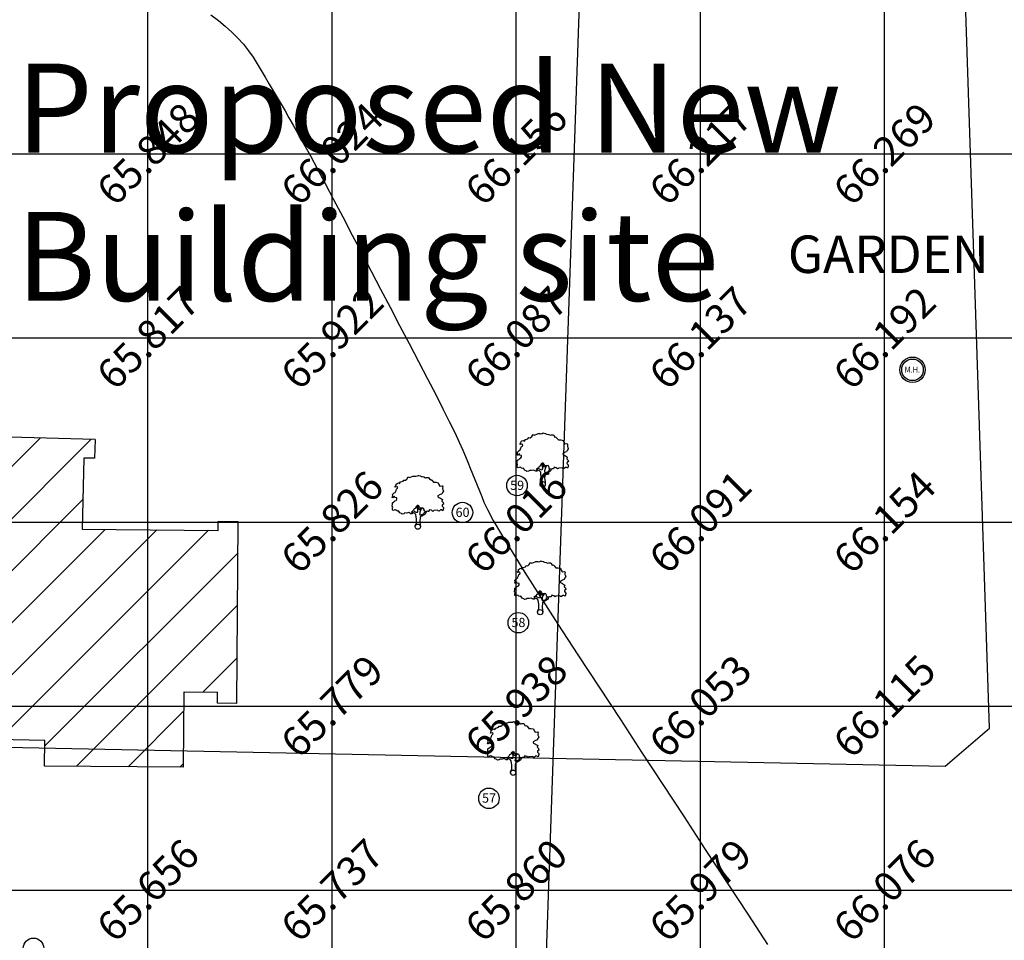
# Model space of a CAD drawing. Units: inches. Extents: x 867 to 1363, y 583 to 914.
# Drawn here: x 1285 to 1311, y 834 to 859 of the extents above; entities that cross this region are included whole.
import ezdxf
from ezdxf.enums import TextEntityAlignment as Align

# ---------------------------------------------------------------- set-up
doc = ezdxf.new("R2010")
doc.units = ezdxf.units.IN
doc.header["$LTSCALE"] = 50
doc.header["$MEASUREMENT"] = 0
doc.layers.add('A_DIM', color=5, linetype='Continuous', lineweight=40)
for name, color, linetype in [('DIM', 8, 'Continuous'), ('ESGRIDLINE', 8, 'Continuous'), ('ESMajor', 7, 'Continuous'), ('GROUNDGRID$0$ESElevation', 7, 'Continuous'), ('HACH', 251, 'Continuous'), ('MH', 12, 'Continuous'), ('STR', 6, 'Continuous'), ('TEXT', 7, 'Continuous'), ('TREE', 94, 'Continuous'), ('WALL', 5, 'Continuous')]:
    doc.layers.add(name, color=color, linetype=linetype)
doc.styles.add('AUDIT_D_091202190503-0', font='arial.ttf')
doc.styles.add('GROUNDGRID$0$FONT1', font='RomanS')
doc.styles.add('ROMANS', font='romans')
doc.styles.add('ROMANT', font='romant')
doc.styles.add('VIVEK', font='ROMANT')

# ---------------------------------------------------------------- blocks, each defined once
blk = doc.blocks.new('J1')
at = {"layer": 'TREE'}
for points in [[(-0.197, 0.074), (-0.106, 0.291), (-0.109, 0.616), (-0.134, 0.749), (-0.151, 0.935), (-0.236, 1.027), (-0.385, 1.103), (-0.432, 1.187), (-0.5, 1.164), (-0.453, 1.078), (-0.437, 1.01), (-0.545, 1.009), (-0.709, 1.097), (-0.861, 1.055), (-1.012, 1.069), (-1.095, 1.007), (-1.227, 0.975), (-1.281, 1.028), (-1.405, 1.089), (-1.452, 1.166), (-1.514, 1.236), (-1.576, 1.211), (-1.654, 1.257), (-1.732, 1.319), (-1.84, 1.287), (-1.917, 1.271), (-1.964, 1.301), (-1.981, 1.434), (-1.959, 1.527), (-1.997, 1.589), (-1.976, 1.753), (-1.968, 1.861), (-1.869, 1.93), (-1.793, 2.002), (-1.7, 2.049), (-1.645, 2.133), (-1.646, 2.235), (-1.801, 2.272), (-1.811, 2.358), (-1.857, 2.333), (-1.934, 2.255), (-1.987, 2.264), (-1.957, 2.403), (-1.973, 2.496), (-1.835, 2.636), (-1.758, 2.675), (-1.697, 2.823), (-1.652, 2.932), (-1.575, 2.995), (-1.553, 3.057), (-1.637, 3.109), (-1.755, 3.086), (-1.792, 3.108), (-1.755, 3.148), (-1.7, 3.233), (-1.679, 3.319), (-1.617, 3.366), (-1.495, 3.416), (-1.426, 3.361), (-1.343, 3.485), (-1.15, 3.54), (-1.081, 3.637), (-0.971, 3.623), (-0.847, 3.706), (-0.75, 3.872), (-0.64, 3.83), (-0.399, 3.927), (-0.33, 3.949), (-0.213, 3.944), (-0.16, 3.935), (-0.027, 3.952), (0.041, 3.992), (0.088, 3.977), (0.221, 3.954), (0.252, 3.916), (0.329, 3.908), (0.469, 3.878), (0.602, 3.811), (0.684, 3.844), (0.836, 3.844), (0.947, 3.665), (1.002, 3.678), (1.085, 3.623), (1.222, 3.457), (1.402, 3.457), (1.595, 3.416), (1.636, 3.278), (1.719, 3.154), (1.892, 3.175), (1.938, 3.107), (1.924, 3.005), (1.924, 2.937), (1.956, 2.897), (1.997, 2.758), (1.926, 2.664), (1.859, 2.533), (1.742, 2.502), (1.572, 2.398), (1.566, 2.352), (1.589, 2.306), (1.737, 2.223), (1.775, 2.208), (1.846, 2.162), (1.915, 2.116), (1.87, 1.983), (1.932, 1.93), (1.964, 1.884), (2.004, 1.76), (1.903, 1.689), (1.888, 1.605), (2.006, 1.488), (1.991, 1.426), (1.977, 1.34), (1.938, 1.24), (1.844, 1.301), (1.776, 1.307), (1.675, 1.213), (1.575, 1.222), (1.528, 1.274), (1.25, 1.249), (1.167, 1.193), (1.056, 1.276), (0.901, 1.315), (0.871, 1.237), (0.847, 1.19), (0.794, 1.19), (0.732, 1.196), (0.646, 1.164), (0.568, 1.173), (0.506, 1.234), (0.498, 1.327), (0.442, 1.426), (0.349, 1.465), (0.248, 1.44), (0.17, 1.439), (0.132, 1.503), (0.069, 1.611), (-0.017, 1.664), (-0.024, 1.626), (-0.116, 1.585), (-0.147, 1.517), (-0.217, 1.414), (-0.278, 1.383), (-0.324, 1.281), (-0.432, 1.187)], [(-0.11, 1.579), (-0.094, 1.524), (-0.047, 1.438), (-0.031, 1.36), (-0.021, 1.299), (-0.021, 1.261), (-0.021, 1.214), (-0.029, 1.137), (-0.059, 1.097), (-0.121, 1.105), (-0.184, 1.136), (-0.23, 1.158), (-0.299, 1.197), (-0.37, 1.234)], [(0.21, 1.433), (0.164, 1.377), (0.149, 1.324), (0.094, 1.33), (0.062, 1.401), (0.039, 1.472), (-0.024, 1.61)], [(0.349, 1.45), (0.248, 1.363), (0.218, 1.285), (0.181, 1.207), (0.157, 1.123), (0.151, 1.052), (0.136, 0.959), (0.152, 0.937), (0.199, 0.922), (0.236, 0.922), (0.307, 0.945), (0.446, 0.992), (0.476, 1.039), (0.531, 1.11), (0.562, 1.164)], [(0.655, 1.164), (0.624, 1.071), (0.57, 0.978), (0.308, 0.821), (0.237, 0.805), (0.191, 0.727), (0.17, 0.658), (0.147, 0.472), (0.163, 0.364), (0.192, 0.173), (0.206, 0)]]:
    blk.add_lwpolyline(points, dxfattribs=at)
blk.add_circle((0, 0), 0.206, dxfattribs=at)
blk = doc.blocks.new('MH')
at = {"layer": 'MH'}
for radius in [0.3, 0.254]:
    blk.add_circle((0, 0), radius, dxfattribs=at)
at = {"layer": 'MH', "color": 7, "style": 'ROMANS', "width": 0.9}
blk.add_text('M.H.', height=0.14, dxfattribs=at).set_placement((-0.184, -0.069))

msp = doc.modelspace()

# ---------------------------------------------------------------- hatches: boundary and pattern name
at = {"layer": 'HACH'}
h = msp.add_hatch(dxfattribs=at)
h.set_pattern_fill('ANSI31', color=256, scale=8)
h.set_pattern_definition([(45, (-6.6011, 11.212), (-0.7071068, 0.7071068), [])])
h.paths.add_polyline_path([(1272.877, 847.522), (1269.302, 847.64), (1269.31, 847.886), (1264.94, 847.93), (1264.933, 847.42), (1265.22, 847.416), (1265.194, 845.502), (1261.443, 845.552), (1261.45, 845.912), (1260.913, 845.922), (1260.821, 840.882), (1261.344, 840.872), (1261.349, 841.176), (1262.143, 841.161), (1262.106, 839.166), (1265.864, 839.041), (1265.876, 839.668), (1285.193, 839.293), (1285.187, 838.601), (1288.961, 838.57), (1288.978, 840.613), (1289.889, 840.606), (1289.886, 840.305), (1290.409, 840.3), (1290.449, 845.235), (1289.902, 845.239), (1289.9, 845), (1286.207, 845.031), (1286.259, 846.966), (1286.546, 846.958), (1286.559, 847.468), (1282.227, 847.584), (1282.217, 847.338), (1278.617, 847.434), (1278.7, 851.018), (1278.542, 851.021), (1278.593, 853.212), (1279.855, 853.183), (1279.996, 858.66), (1279.496, 858.673), (1279.488, 858.36), (1272.498, 858.569), (1272.506, 858.849), (1272.012, 858.862), (1271.863, 853.055), (1273.483, 853.031), (1273.454, 851.148), (1272.997, 851.155)])
h.paths.add_polyline_path([(1273.64, 843.189), (1276.807, 843.189), (1276.807, 844.689), (1273.64, 844.689)], flags=24)
h.paths.add_polyline_path([(1272.102, 844.835), (1278.268, 844.835), (1278.268, 846.335), (1272.102, 846.335)], flags=24)

# ---------------------------------------------------------------- linework, layer by layer
at = {"layer": 'DIM', "elevation": 66, "flags": 128}
msp.add_lwpolyline([(1310.179, 859.914), (1282.791, 860.514), (1271.855, 860.871), (1270.896, 860.907), (1264.803, 858.84), (1264.812, 854.111), (1264.457, 839.515), (1309.645, 838.597), (1310.844, 839.625)], close=True, dxfattribs=at)
at = {"layer": 'ESGRIDLINE', "color": 9, "true_color": 0xc7c8ca}
for p, q in [((1287.995, 760.227), (1287.995, 910.227)), ((1292.995, 760.227), (1292.995, 910.227)), ((1297.995, 760.227), (1297.995, 910.227)), ((1302.995, 760.227), (1302.995, 910.227)), ((1307.995, 760.227), (1307.995, 910.227)), ((1147.995, 855.227), (1327.995, 855.227)), ((1147.995, 850.227), (1327.995, 850.227)), ((1147.995, 845.227), (1327.995, 845.227)), ((1147.995, 840.227), (1327.995, 840.227)), ((1147.995, 835.227), (1327.995, 835.227))]:
    msp.add_line(p, q, dxfattribs=at)
at = {"layer": 'ESMajor', "color": 92, "linetype": 'Continuous'}
msp.add_lwpolyline([(1289.707, 859.002), (1289.908, 858.85), (1290.097, 858.694), (1290.273, 858.534), (1290.437, 858.37), (1290.588, 858.202), (1290.726, 858.029), (1290.853, 857.853), (1290.966, 857.672), (1291.074, 857.489), (1291.181, 857.306), (1291.289, 857.123), (1291.396, 856.94), (1291.504, 856.757), (1291.611, 856.574), (1291.719, 856.392), (1291.826, 856.209), (1291.943, 856.007), (1292.079, 855.766), (1292.233, 855.487), (1292.406, 855.169), (1292.598, 854.813), (1292.808, 854.418), (1293.038, 853.985), (1293.286, 853.514), (1293.543, 853.023), (1293.801, 852.532), (1294.058, 852.041), (1294.315, 851.55), (1294.573, 851.059), (1294.83, 850.568), (1295.087, 850.078), (1295.345, 849.587), (1295.59, 849.117), (1295.811, 848.689), (1296.007, 848.303), (1296.179, 847.959), (1296.327, 847.657), (1296.45, 847.397), (1296.549, 847.179), (1296.623, 847.003), (1296.685, 846.849), (1296.747, 846.694), (1296.809, 846.539), (1296.871, 846.384), (1296.933, 846.229), (1296.996, 846.074), (1297.058, 845.919), (1297.12, 845.764), (1297.214, 845.564), (1297.373, 845.273), (1297.595, 844.891), (1297.882, 844.419), (1298.233, 843.856), (1298.649, 843.202), (1299.129, 842.457), (1299.673, 841.622), (1300.249, 840.741), (1300.825, 839.861), (1301.401, 838.98), (1301.977, 838.1), (1302.553, 837.219), (1303.129, 836.338), (1303.705, 835.458), (1304.281, 834.577), (1304.814, 833.75)], dxfattribs=at)
at = {"layer": 'HACH'}
for centre in [(1298.017, 846.218), (1296.536, 845.485), (1298.053, 842.493), (1297.254, 837.723), (1284.889, 833.65)]:
    msp.add_circle(centre, 0.278, dxfattribs=at)
at = {"layer": 'STR'}
for p, q in [((1286.559, 847.468), (1282.227, 847.584)), ((1286.559, 847.468), (1286.546, 846.958)), ((1286.259, 846.966), (1286.207, 845.031)), ((1286.546, 846.958), (1286.259, 846.966)), ((1289.9, 845), (1289.902, 845.239)), ((1290.449, 845.235), (1289.902, 845.239)), ((1290.409, 840.3), (1290.449, 845.235)), ((1286.207, 845.031), (1289.9, 845)), ((1288.961, 838.57), (1288.978, 840.613)), ((1288.978, 840.613), (1289.889, 840.606)), ((1289.886, 840.305), (1289.889, 840.606)), ((1290.409, 840.3), (1289.886, 840.305)), ((1285.193, 839.293), (1265.876, 839.668)), ((1285.187, 838.601), (1285.193, 839.293)), ((1288.961, 838.57), (1285.187, 838.601))]:
    msp.add_line(p, q, dxfattribs=at)
at = {"layer": 'WALL', "flags": 128}
msp.add_lwpolyline([(1257.906, 833.407), (1258.412, 854.183), (1258.394, 863.424), (1269.959, 867.348), (1272.081, 867.267), (1282.965, 866.912), (1296.661, 866.612), (1299.958, 866.583), (1298.777, 832.48)], dxfattribs=at)

# ---------------------------------------------------------------- block references
at = {"layer": 'MH', "linetype": 'Continuous', "xscale": 1.15306201337506, "yscale": 1.15306201337506, "zscale": 1.15306201337506}
msp.add_blockref('MH', (1308.755, 849.362), dxfattribs=at)
at = {"layer": 'TREE', "linetype": 'Continuous', "xscale": 0.3483809999997902, "yscale": 0.3483809999997902, "zscale": 0.3483809999997902}
for p in [(1298.714, 846.256), (1295.324, 845.102), (1298.646, 842.78), (1297.912, 838.419)]:
    msp.add_blockref('J1', p, dxfattribs=at)

# ---------------------------------------------------------------- texts
at = {"layer": 'A_DIM', "color": 0, "lineweight": -2, "insert": (1284.412, 857.68, -66), "char_height": 2.41648, "width": 34.171, "attachment_point": 1, "style": 'VIVEK'}
msp.add_mtext('\\pxt55;{\\fVerdana|b0|i0|c0|p34;Proposed New Building site }', dxfattribs=at)
at = {"layer": 'GROUNDGRID$0$ESElevation', "color": 150, "style": 'GROUNDGRID$0$FONT1'}
for s, p in [('65.848', (1287.995, 855.227)), ('66.024', (1292.995, 855.227)), ('66.156', (1297.995, 855.227)), ('66.217', (1302.995, 855.227)), ('66.269', (1307.995, 855.227)), ('65.817', (1287.995, 850.227)), ('65.922', (1292.995, 850.227)), ('66.087', (1297.995, 850.227)), ('66.137', (1302.995, 850.227)), ('66.192', (1307.995, 850.227)), ('65.826', (1292.995, 845.227)), ('66.016', (1297.995, 845.227)), ('66.091', (1302.995, 845.227)), ('66.154', (1307.995, 845.227)), ('65.938', (1297.995, 840.227)), ('66.053', (1302.995, 840.227)), ('66.115', (1307.995, 840.227)), ('65.779', (1292.995, 840.227)), ('65.656', (1287.995, 835.227)), ('65.737', (1292.995, 835.227)), ('65.860', (1297.995, 835.227)), ('65.979', (1302.995, 835.227)), ('66.076', (1307.995, 835.227))]:
    msp.add_text(s, height=0.8, rotation=45, dxfattribs=at).set_placement(p, align=Align.MIDDLE_CENTER)
at = {"layer": 'TEXT'}
for s, height, style, p in [('GARDEN', 1.0171, 'ROMANT', (1308.099, 851.992)), ('59', 0.25, 'AUDIT_D_091202190503-0', (1298.02, 846.101)), ('60', 0.25, 'AUDIT_D_091202190503-0', (1296.539, 845.367)), ('58', 0.25, 'AUDIT_D_091202190503-0', (1298.056, 842.375)), ('57', 0.25, 'AUDIT_D_091202190503-0', (1297.257, 837.605))]:
    msp.add_text(s, height=height, dxfattribs=dict(at, style=style)).set_placement(p, align=Align.CENTER)

doc.saveas('drawing.dxf')
